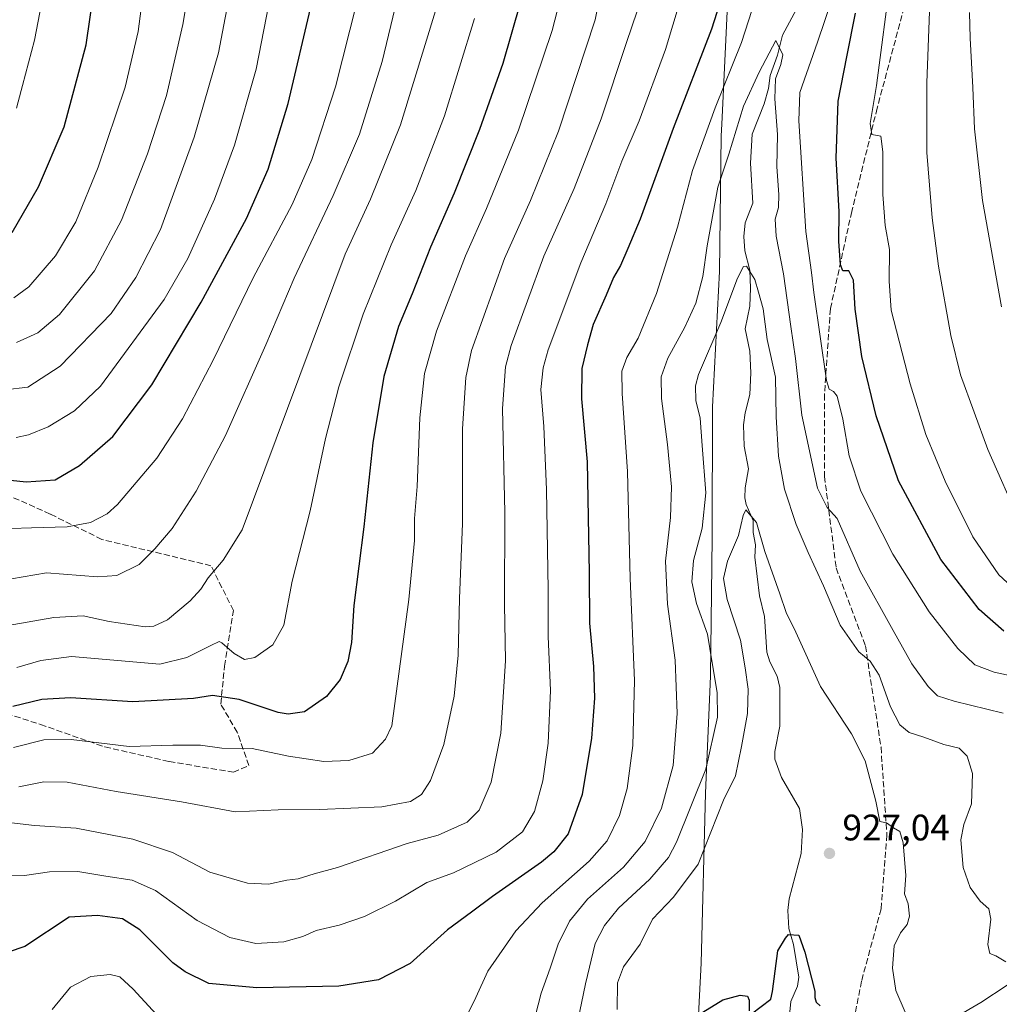
# Model space of a CAD drawing. Units: metres. Extents: x 634105 to 637546, y 4762133 to 4764514.
# Drawn here: x 634617 to 634883, y 4763720 to 4763987 of the extents above; entities that cross this region are included whole.
import ezdxf

# ---------------------------------------------------------------- set-up
doc = ezdxf.new("R2010")
doc.units = ezdxf.units.M
doc.header["$MEASUREMENT"] = 0
doc.linetypes.add('DGN Style 3', pattern=[2.307223, 1.648017, -0.659207])
for name, color, linetype, lineweight in [('Agrupación de edificios CxS', 7, 'Continuous', 0), ('Corriente natural lineal', 142, 'Continuous', 13), ('Curva de nivel maestra', 30, 'Continuous', 30), ('Curva de nivel normal', 30, 'Continuous', 0), ('Espacio natural protegido', 121, 'Continuous', 13), ('Espacio natural protegido CxS', 121, 'Continuous', 0), ('Municipio', 91, 'Continuous', 13), ('Municipio CxS', 4, 'Continuous', 0), ('Punto de cota en terreno', 7, 'Continuous', 0), ('Rótulo de punto de cota en terreno', 7, 'Continuous', 0), ('Senda', 7, 'DGN Style 3', 0)]:
    doc.layers.add(name, color=color, linetype=linetype, lineweight=lineweight)
doc.styles.add('Style-Arial', font='txt')

# ---------------------------------------------------------------- blocks, each defined once
blk = doc.blocks.new('5PATER')
at = {"layer": 'Agrupación de edificios CxS', "linetype": 'Continuous', "lineweight": 0}
h = blk.add_hatch(color=51, dxfattribs=at)
edge = h.paths.add_edge_path()
edge.add_ellipse((0, 0), major_axis=(-0.11, -0.111), ratio=0.999422, start_angle=0, end_angle=360)

msp = doc.modelspace()

# ---------------------------------------------------------------- linework, layer by layer
at = {"layer": 'Corriente natural lineal', "color": 142, "linetype": 'Continuous', "lineweight": 13}
for points in [[(634828.7182, 4763992.1367, 941.1571), (634823.6423, 4763982.7195, 941.0074), (634822.3238, 4763977.267, 940.5064), (634820.2745, 4763971.7611, 940.4427), (634819.7923, 4763968.2108, 940.1875), (634818.6691, 4763964.1235, 939.6929), (634815.3994, 4763955.8374, 939.3621), (634814.9659, 4763947.9949, 938.7075), (634815.5775, 4763937.0692, 937.9897), (634813.4845, 4763931.7808, 937.4254), (634813.0942, 4763928.0167, 936.9041), (634813.3835, 4763924.1922, 936.1599), (634814.7315, 4763918.8921, 935.6593), (634814.9878, 4763913.997, 935.2135), (634814.7367, 4763909.1101, 934.4405), (634813.5383, 4763903.0015, 933.3575), (634814.7348, 4763896.8938, 932.9531), (634815.0187, 4763891.0056, 932.5245), (634814.742, 4763885.1123, 932.1556), (634813.4565, 4763880.1268, 931.7322), (634813.0855, 4763876.947, 931.466), (634813.245, 4763871.1004, 931.3134), (634814.4242, 4763864.9762, 931.2139), (634813.4587, 4763859.8273, 930.9103), (634813.4205, 4763857.0788, 930.8186), (634813.7777, 4763855.3169, 930.7616), (634815.6333, 4763850.9404, 930.5311), (634815.688, 4763847.6916, 930.4605), (634816.3113, 4763844.3271, 930.1583), (634816.163, 4763840.9995, 929.9087), (634817.3483, 4763830.5042, 929.1972), (634818.7057, 4763824.8885, 929.0963), (634819.3383, 4763815.1396, 928.9624), (634820.1609, 4763812.5352, 928.8374), (634822.2284, 4763808.6718, 928.5807), (634822.8752, 4763805.5998, 928.4874), (634822.892, 4763795.0286, 928.0817), (634821.5508, 4763788.1728, 927.8661), (634821.5389, 4763786.0906, 927.7958), (634823.3611, 4763781.1673, 927.4634), (634828.2705, 4763772.6846, 926.991), (634829.0748, 4763767.0057, 926.7449), (634828.7183, 4763760.4873, 926.5211), (634825.4157, 4763748.1359, 925.9311), (634825.0715, 4763744.9685, 925.7075), (634825.3667, 4763740.1628, 925.4135), (634826.599, 4763735.8143, 925.1259), (634828.0984, 4763726.8662, 924.7827), (634827.737, 4763724.4571, 924.6794), (634825.892, 4763720.2789, 924.6616), (634825.1032, 4763711.9353, 924.1885)], [(634891.75, 4763729.4654, 935.5518), (634877.5295, 4763719.9979, 932.4547), (634870.4778, 4763715.9843, 931.2001)]]:
    msp.add_polyline3d(points, dxfattribs=at)
at = {"layer": 'Curva de nivel maestra', "color": 30, "linetype": 'Continuous', "lineweight": 30, "flags": 128}
for points, elevation in [([(634614.5, 4763929.1601), (634621.61, 4763941.5801), (634628.62, 4763957.8501), (634634.57, 4763980.1501), (634639.2, 4764012.1501)], 1025), ([(634809.57, 4764000.8201), (634804.34, 4763984.4001), (634793.98, 4763957.3701), (634785.03, 4763932.7401), (634781.68, 4763924.8201), (634779.69, 4763920.2101), (634777.72, 4763916.9201), (634775.74, 4763912.1601), (634772.23, 4763904.1601), (634770.72, 4763898.6601), (634769.13, 4763892.1801), (634769.08, 4763884.0101), (634770.58, 4763866.8401), (634771.14, 4763836.6901), (634771.23, 4763823.0801), (634772.35, 4763811.2901), (634772.6, 4763802.6601), (634771.81, 4763791.8401), (634769.24, 4763776.5101), (634765.45, 4763765.8501), (634761.51, 4763760.9101), (634758.24, 4763758.1801), (634744.92, 4763748.7701), (634739.16, 4763744.5501), (634732.71, 4763739.7701), (634722.57, 4763730.6401), (634713.97, 4763726.2201), (634703.13, 4763724.4801), (634680.92, 4763724.0201), (634667.84, 4763725.2301), (634661.41, 4763728.3301), (634658.13, 4763730.8301), (634649.1, 4763739.7601), (634644.46, 4763742.7301), (634637.67, 4763743.6901), (634629.94, 4763743.1801), (634617.95, 4763735.2601), (634613.38, 4763733.6701)], 950), ([(634596.11, 4763863.8201), (634618.27, 4763861.4001), (634626.14, 4763861.9901), (634632.78, 4763865.8301), (634641.84, 4763873.7401), (634652.42, 4763887.7401), (634665.75, 4763910.2401), (634678.09, 4763932.9701), (634684, 4763946.3101), (634689.38, 4763964.1801), (634695.8, 4763991.4801)], 1000), ([(634752.4, 4763991.4001), (634747.68, 4763975.0501), (634741.4, 4763957.1601), (634734.44, 4763939.8301), (634728.06, 4763925.1601), (634723.07, 4763912.4701), (634719.37, 4763903.6201), (634715.38, 4763890.0501), (634712.37, 4763872.0601), (634709.95, 4763849.1701), (634707.28, 4763827.8401), (634706.64, 4763817.7701), (634705.6, 4763812.6501), (634703.52, 4763807.7901), (634699.85, 4763803.1101), (634693.85, 4763799.0001), (634689.43, 4763798.2901), (634686.69, 4763798.7601), (634676.07, 4763802.3401), (634668.84, 4763803.4301), (634663.75, 4763802.5901), (634647.27, 4763801.6601), (634630.33, 4763802.7401), (634622.55, 4763802.3101), (634614.64, 4763800.4001)], 975), ([(634883.75, 4763820.8401), (634877.06, 4763826.7601), (634866.6, 4763840.3801), (634855.12, 4763861.7001), (634849.04, 4763879.3301), (634845.16, 4763895.5001), (634843.34, 4763908.3301), (634842.92, 4763916.1701), (634841.66, 4763918.7401), (634840.02, 4763918.7301), (634839.36, 4763920.3801), (634838.96, 4763926.8301), (634839.04, 4763934.8501), (634838.21, 4763949.3601), (634838.71, 4763964.8001), (634841.1, 4763976.8601), (634843.44, 4763988.6801)], 950), ([(634815.18, 4763716.9901), (634820.51, 4763720.9101), (634820.915, 4763723.0251), (634822.335, 4763734.0151), (634824.4537, 4763737.462), (634825.29, 4763738.5301), (634828.052, 4763738.3087), (634829.7453, 4763733.652), (634832.43, 4763723.1001), (634832.41, 4763721.3401), (634832.8, 4763720.1301), (634833.85, 4763719.1401)], 925), ([(634802.03, 4763717.4001), (634807.43, 4763720.7501), (634812.16, 4763721.9801), (634814.13, 4763721.7701), (634814.55, 4763720.6201), (634814.63, 4763717.7301)], 925)]:
    msp.add_lwpolyline(points, dxfattribs=dict(at, elevation=elevation))
at = {"layer": 'Curva de nivel normal', "color": 30, "linetype": 'Continuous', "lineweight": 0, "flags": 128}
for points, elevation in [([(634615.61, 4763899.25), (634621.47, 4763901.94), (634627.29, 4763906.92), (634636.82, 4763918.72), (634644.16, 4763932.52), (634651.21, 4763950.47), (634656.34, 4763966.32), (634660.78, 4763985.6), (634665.12, 4764011.71)], 1015), ([(634614.93, 4763911.44), (634618.98, 4763914.35), (634626.23, 4763922.83), (634631.76, 4763932.07), (634637.83, 4763946.93), (634645.19, 4763968.6), (634648.67, 4763983.74), (634652.07, 4764009.47)], 1020), ([(634615.62, 4763962.9), (634620.5, 4763981.42), (634625.13, 4764005.48)], 1030), ([(634776.5, 4764005.78), (634772.78, 4763986.94), (634762.78, 4763956.7), (634755.24, 4763937.8), (634748.14, 4763922.11), (634739.22, 4763897.09), (634737.65, 4763889.79), (634736.71, 4763875.8), (634736.71, 4763850.14), (634735.96, 4763829.72), (634735.6, 4763814.36), (634734.45, 4763803.22), (634731.65, 4763790.06), (634728.09, 4763780.29), (634725.62, 4763776.55), (634722.59, 4763774.58), (634714.89, 4763773.17), (634697.98, 4763772.44), (634686.72, 4763772.33), (634675.02, 4763771.79), (634660.46, 4763774.56), (634642.71, 4763777.34), (634629.42, 4763779.83), (634623.08, 4763779.95), (634616.27, 4763778.56)], 965), ([(634614.25, 4763835.07), (634623.75, 4763836.68), (634637.61, 4763835.6), (634642.91, 4763835.95), (634648.99, 4763839), (634653.22, 4763843.26), (634657.95, 4763848.75), (634664.42, 4763858.89), (634672.36, 4763874), (634683.38, 4763898.66), (634691, 4763916.78), (634701.67, 4763939.16), (634708.82, 4763955.83), (634714.92, 4763975.62), (634721.39, 4764002.34)], 990), ([(634797.82, 4763998.77), (634791.89, 4763978.82), (634784.74, 4763959.49), (634780.03, 4763948.49), (634775.68, 4763936.92), (634768.87, 4763920.87), (634760.05, 4763897.25), (634758.62, 4763892.35), (634758.05, 4763886.5), (634758.86, 4763876.47), (634759.56, 4763859.38), (634760.02, 4763832.14), (634760.04, 4763819.38), (634760.64, 4763804.74), (634760.04, 4763790.49), (634758.53, 4763780.22), (634756.26, 4763771.88), (634753.07, 4763766.34), (634745.87, 4763760.88), (634734.3, 4763755.24), (634727.02, 4763752.64), (634718.56, 4763747.56), (634710.14, 4763743.37), (634703.28, 4763741.04), (634697.05, 4763739.62), (634693.36, 4763737.97), (634688.26, 4763736.5), (634680.6, 4763736.04), (634673.56, 4763737.66), (634664.68, 4763742.26), (634653.4, 4763750.44), (634647.08, 4763753.26), (634639.87, 4763754.36), (634632.33, 4763755.6), (634624.58, 4763755.51), (634617.84, 4763754.49), (634611.42, 4763754.43)], 955), ([(634612.52, 4763886.4), (634618.68, 4763887.14), (634627.49, 4763892.88), (634641.37, 4763907.16), (634648.05, 4763916.89), (634654.73, 4763929.96), (634663.86, 4763955.02), (634670.46, 4763977.95), (634674.19, 4763997.48)], 1010), ([(634615.55, 4763873.51), (634618.94, 4763874.17), (634624.22, 4763876.34), (634631.42, 4763880.72), (634638.42, 4763887.41), (634655.7, 4763910.92), (634662.2, 4763922.1), (634669.39, 4763938.22), (634674.87, 4763952.87), (634680.68, 4763973.49), (634685.57, 4763998.64)], 1005), ([(634818.2, 4763998.46), (634812.54, 4763980.73), (634805.32, 4763963), (634799.23, 4763945.94), (634795.13, 4763930.61), (634789.46, 4763912.6), (634784.43, 4763900.49), (634781.33, 4763895.16), (634780.05, 4763891.48), (634780.06, 4763885.46), (634781.53, 4763864.27), (634782.23, 4763835.2), (634783.45, 4763807.5), (634782.96, 4763789.84), (634781.48, 4763778.17), (634779.34, 4763770.79), (634776.06, 4763763.96), (634771.11, 4763758.41), (634758.36, 4763747.08), (634751.23, 4763739.51), (634743.61, 4763728.51), (634740.38, 4763721.42), (634733.74, 4763708.04)], 945), ([(634889.15, 4763829.93), (634882.42, 4763836.21), (634875.36, 4763846.5), (634867.78, 4763861.57), (634862.54, 4763874.32), (634858.28, 4763888.05), (634853.18, 4763908.06), (634852.64, 4763915.97), (634852.68, 4763924.54), (634851.51, 4763931.06), (634850.92, 4763939.46), (634850.92, 4763951.09), (634850.31, 4763955.32), (634847.89, 4763955.79), (634847.46, 4763958.78), (634849.12, 4763969.07), (634853.07, 4763998.82)], 955), ([(634763.95, 4763995.29), (634761.12, 4763984.03), (634751.94, 4763956.96), (634743.28, 4763935.66), (634737.58, 4763922.82), (634729.68, 4763902.32), (634726.46, 4763890.83), (634725.15, 4763878.84), (634724.41, 4763860.17), (634723.73, 4763851.5), (634723.73, 4763845.5), (634722.14, 4763829.5), (634717.55, 4763795.18), (634715.82, 4763791.54), (634712.34, 4763787.78), (634705.92, 4763785.71), (634699.11, 4763785.5), (634689.49, 4763786.91), (634679.68, 4763789.03), (634671.36, 4763789.09), (634665.58, 4763789.88), (634658.08, 4763789.93), (634646.25, 4763789.59), (634630.52, 4763791.47), (634623.09, 4763791.33), (634614.82, 4763789.25)], 970), ([(634603.11, 4763848.41), (634619.75, 4763848.96), (634629.42, 4763849.21), (634635.78, 4763850.38), (634640.23, 4763852.77), (634643.11, 4763855.31), (634653.75, 4763867.84), (634660.71, 4763878.5), (634669.04, 4763894.5), (634679.95, 4763916.83), (634690.46, 4763936.74), (634695.87, 4763948.93), (634702.28, 4763968.7), (634708.06, 4763991.62)], 995), ([(634612.75, 4763769.04), (634620.57, 4763768.08), (634631.85, 4763767.41), (634647.25, 4763764.34), (634658.04, 4763760.74), (634668.11, 4763755.46), (634678.41, 4763752.44), (634684.07, 4763752.14), (634689.07, 4763753.22), (634692.17, 4763753.58), (634696.45, 4763754.99), (634702.84, 4763756.72), (634721.74, 4763763.18), (634730.1, 4763765.44), (634738.02, 4763768.98), (634741.31, 4763772.29), (634744.5, 4763779.85), (634747.14, 4763793.18), (634748.43, 4763812.86), (634748.17, 4763828.08), (634748.26, 4763853.12), (634747.61, 4763881.32), (634748.42, 4763892.68), (634749.95, 4763898.5), (634758.86, 4763922.73), (634767.04, 4763941.09), (634774.36, 4763960.06), (634781.27, 4763980.73), (634785.6, 4763993.63)], 960), ([(634891.63, 4763807.45), (634881.15, 4763809.72), (634875.9, 4763811.75), (634871.26, 4763816.2), (634863.44, 4763826.16), (634853.64, 4763841.78), (634844.93, 4763858.89), (634841.74, 4763868.48), (634839.98, 4763878.48), (634838.45, 4763884.73), (634837.48, 4763885.94), (634836.33, 4763886.62), (634835.61, 4763888.98), (634832.11, 4763912.87), (634831.55, 4763918.29), (634829.97, 4763929.44), (634828.05, 4763959.48), (634828.38, 4763967.17), (634833.15, 4763980.82), (634837.12, 4763992.7)], 945), ([(634611.27, 4763822.02), (634625.76, 4763824.56), (634633.74, 4763825.08), (634640.79, 4763823.51), (634650.62, 4763822.06), (634652.96, 4763822.21), (634656.66, 4763823.98), (634662.8, 4763829.08), (634665.67, 4763832.24), (634667.68, 4763835.33), (634671.75, 4763840.17), (634676.95, 4763848.39), (634704.86, 4763923.27), (634711.81, 4763938.2), (634719.92, 4763958.42), (634729.8, 4763990.5)], 985), ([(634863.51, 4763989.15), (634862.8, 4763969.82), (634862.85, 4763950.83), (634864.24, 4763933.17), (634866.01, 4763920.03), (634869.33, 4763901.16), (634871.96, 4763890.46), (634879.42, 4763870.2), (634888.19, 4763850.31)], 960), ([(634883.07, 4763908.94), (634877.96, 4763937.8), (634875.73, 4763957.31), (634875.3, 4763968.55), (634874.57, 4763981.89), (634874.38, 4763988.91)], 965), ([(634739.98, 4763987.3), (634731.82, 4763960.84), (634724.07, 4763940.52), (634717.34, 4763925.79), (634709.82, 4763906.93), (634703.15, 4763887.2), (634699.51, 4763873.19), (634695.41, 4763853.57), (634690.54, 4763834.41), (634688.28, 4763822.48), (634685.24, 4763817.15), (634680.33, 4763813.71), (634677.59, 4763813.2), (634674.76, 4763814.82), (634671.43, 4763817.68), (634670.65, 4763818.05), (634668.45, 4763817.02), (634661.86, 4763813.73), (634654.53, 4763811.95), (634630.57, 4763813.98), (634622.26, 4763812.9), (634615.75, 4763811.01)], 980), ([(634883.58, 4763798.58), (634870.28, 4763801.9), (634865.72, 4763803.34), (634863.19, 4763805.83), (634858.79, 4763812.01), (634853.69, 4763821.02), (634844.77, 4763837.21), (634838.44, 4763851.5), (634835.73, 4763854.49), (634833.13, 4763859.73), (634828.92, 4763879.52), (634827.21, 4763894.9), (634825.92, 4763903.64), (634823.92, 4763917.88), (634821.92, 4763928.11), (634821.67, 4763932.8), (634822.55, 4763935.98), (634822.68, 4763939.43), (634822.14, 4763947.02), (634822.29, 4763955.75), (634821.54, 4763965.48), (634821.72, 4763970.86), (634823.17, 4763974.77), (634823.72, 4763977.39), (634821.86, 4763981.28), (634817.29, 4763972.73), (634813.09, 4763963.46), (634809.02, 4763950.4), (634806.1, 4763941.49), (634804.81, 4763934.49), (634803.16, 4763925.49), (634802, 4763917.22), (634800.07, 4763909.93), (634797.13, 4763903.44), (634792.52, 4763895.04), (634790.68, 4763889.92), (634790.75, 4763884.04), (634792.4, 4763871.6), (634793.47, 4763860.1), (634793.24, 4763851.73), (634791.86, 4763839.86), (634792.4, 4763828.24), (634794.52, 4763812.96), (634795.07, 4763798.51), (634793.92, 4763784.37), (634790.8, 4763772.8), (634786.39, 4763763.79), (634780.42, 4763756.77), (634770.73, 4763748.12), (634765.77, 4763742.13), (634762.72, 4763735.89), (634760.51, 4763729.36), (634758.11, 4763722.57), (634755.64, 4763713.08)], 940), ([(634884.29, 4763731.08), (634881.56, 4763732.68), (634879.9, 4763733.36), (634879.36, 4763735.82), (634880.21, 4763742.67), (634879.64, 4763745.48), (634877.35, 4763747.55), (634874.58, 4763751.3), (634872.66, 4763756.68), (634872.05, 4763764.17), (634872.9, 4763768.4), (634874.98, 4763773.98), (634875.2, 4763782.18), (634873.8, 4763786.9), (634871.61, 4763789.14), (634867.44, 4763790.13), (634862.05, 4763792.12), (634858.03, 4763793.36), (634855.52, 4763795.42), (634852.92, 4763800.35), (634849.9, 4763808.94), (634847.41, 4763812.72), (634844.4, 4763815.29), (634839.32, 4763822.54), (634834.77, 4763833.17), (634830.61, 4763842.25), (634827.31, 4763849.85), (634824.15, 4763859.47), (634822.53, 4763868.44), (634821.95, 4763879.05), (634821.73, 4763889.82), (634819.51, 4763900.13), (634818.39, 4763908.37), (634817.1, 4763912.96), (634816.1, 4763916.37), (634813.86, 4763919.98), (634813.09, 4763919.94), (634811.38, 4763916.77), (634806.93, 4763904.66), (634800.82, 4763890.6), (634799.97, 4763887.5), (634800.07, 4763883.5), (634801.28, 4763878.72), (634801.83, 4763871.34), (634802.84, 4763858.47), (634801.81, 4763848.84), (634799.49, 4763840.03), (634799.04, 4763834.28), (634800.3, 4763828.4), (634803.28, 4763820.05), (634804.44, 4763812.79), (634805.92, 4763804.23), (634805.96, 4763797.5), (634802.82, 4763783.36), (634794.81, 4763763.53), (634792.64, 4763759.41), (634787.58, 4763753.54), (634779.11, 4763745.65), (634775.27, 4763740.95), (634772.79, 4763736.03), (634770.13, 4763725.07), (634766.55, 4763707.58)], 935), ([(634856.98, 4763717.44), (634854.45, 4763723.3), (634853.54, 4763729.37), (634853.98, 4763735.39), (634855.68, 4763738.98), (634857.52, 4763741.18), (634858.14, 4763743.51), (634857.75, 4763746.85), (634856.79, 4763749.51), (634857.08, 4763754.51), (634856.38, 4763763.41), (634855.48, 4763766.45), (634853.75, 4763767.44), (634851.85, 4763768.81), (634850.05, 4763769.22), (634848.95, 4763774.7), (634846.12, 4763785.63), (634842.35, 4763792.99), (634833.91, 4763805.87), (634827.22, 4763820.61), (634824.6, 4763825.92), (634822.94, 4763831.05), (634818.88, 4763842.5), (634816.55, 4763850.35), (634813.71, 4763853.87), (634813, 4763852.32), (634811.68, 4763846.84), (634808.68, 4763839.84), (634807.65, 4763835.17), (634808.65, 4763829.5), (634812.22, 4763818.44), (634813.52, 4763810.94), (634814.34, 4763805.11), (634814.13, 4763798.5), (634812.48, 4763789.51), (634810.87, 4763781.62), (634807.64, 4763774.96), (634800.72, 4763757.55), (634794.04, 4763748.66), (634788.3, 4763742.68), (634785.02, 4763735.85), (634780.46, 4763729.72), (634778.83, 4763725.35), (634778.78, 4763718.11)], 930), ([(634655.71, 4763714.54), (634647.32, 4763723.68), (634643.74, 4763727), (634641.08, 4763727.6), (634635.85, 4763727.07), (634630.35, 4763724.21), (634625.3, 4763718.16)], 945)]:
    msp.add_lwpolyline(points, dxfattribs=dict(at, elevation=elevation))
at = {"layer": 'Espacio natural protegido', "color": 121, "linetype": 'Continuous', "lineweight": 13, "flags": 128}
msp.add_lwpolyline([(634882.359, 4764461.8089), (634871.6429, 4764443.3499), (634868.5819, 4764437.0639), (634858.9091, 4764396.2089), (634844.3339, 4764345.6009), (634830.531, 4764301.364), (634813.8122, 4764242.836), (634796.732, 4764183.284), (634813.685, 4764138.2189), (634812.4749, 4764107.0532), (634810.6411, 4764068.2501), (634809.2249, 4764034.4111), (634808.9261, 4763995.001), (634807.1348, 4763958.5795), (634806.9799, 4763955.432), (634806.5081, 4763918.5609), (634804.637, 4763881.7899), (634804.5231, 4763846.1959), (634804.063, 4763808.6882), (634802.7372, 4763776.8861), (634801.546, 4763730.7211), (634799.8682, 4763697.2591)], dxfattribs=at)
at = {"layer": 'Espacio natural protegido CxS', "color": 121, "linetype": 'Continuous', "lineweight": 0, "flags": 128}
msp.add_lwpolyline([(634136.6964, 4762806.1416), (634104.53, 4764446.4), (634882.3592, 4764461.8089), (634871.6429, 4764443.3499), (634868.5819, 4764437.0639), (634858.9091, 4764396.2089), (634844.3339, 4764345.6009), (634830.531, 4764301.364), (634813.8122, 4764242.836), (634796.732, 4764183.284), (634813.685, 4764138.2189), (634812.4749, 4764107.0532), (634810.6411, 4764068.2501), (634809.2249, 4764034.4111), (634808.9261, 4763995.001), (634807.1348, 4763958.5795), (634806.9799, 4763955.432), (634806.5081, 4763918.5609), (634804.637, 4763881.7899), (634804.5231, 4763846.1959), (634804.063, 4763808.6882), (634802.7372, 4763776.8861), (634801.546, 4763730.7211), (634799.8682, 4763697.2591)], dxfattribs=at)
at = {"layer": 'Municipio', "color": 91, "linetype": 'Continuous', "lineweight": 13, "flags": 128}
msp.add_lwpolyline([(634882.359, 4764461.8089), (634871.6429, 4764443.3499), (634868.5819, 4764437.0639), (634858.9091, 4764396.2089), (634844.3339, 4764345.6009), (634830.531, 4764301.364), (634813.8122, 4764242.836), (634796.732, 4764183.284), (634813.685, 4764138.2189), (634812.4749, 4764107.0532), (634810.6411, 4764068.2501), (634809.2249, 4764034.4111), (634808.9261, 4763995.001), (634807.1348, 4763958.5795), (634806.9799, 4763955.432), (634806.5081, 4763918.5609), (634804.637, 4763881.7899), (634804.5231, 4763846.1959), (634804.063, 4763808.6882), (634802.7372, 4763776.8861), (634801.546, 4763730.7211), (634799.8682, 4763697.2591)], dxfattribs=at)
msp.add_lwpolyline([(634882.359, 4764461.8089), (634871.6429, 4764443.3499), (634868.5819, 4764437.0639), (634858.9091, 4764396.2089), (634844.3339, 4764345.6009), (634830.531, 4764301.364), (634813.8122, 4764242.836), (634796.732, 4764183.284), (634813.685, 4764138.2189), (634812.4749, 4764107.0532), (634810.6411, 4764068.2501), (634809.2249, 4764034.4111), (634808.9261, 4763995.001), (634807.1348, 4763958.5795), (634806.9799, 4763955.432), (634806.5081, 4763918.5609), (634804.637, 4763881.7899), (634804.5231, 4763846.1959), (634804.063, 4763808.6882), (634802.7372, 4763776.8861), (634801.546, 4763730.7211), (634799.8682, 4763697.2591)], dxfattribs=at)
at = {"layer": 'Municipio CxS', "color": 4, "linetype": 'Continuous', "lineweight": 0, "flags": 128}
for points in [[(634799.8682, 4763697.2591), (634801.546, 4763730.7211), (634802.7372, 4763776.8861), (634804.063, 4763808.6882), (634804.5231, 4763846.1959), (634804.637, 4763881.7899), (634806.5081, 4763918.5609), (634806.9799, 4763955.432), (634807.1348, 4763958.5795), (634808.9261, 4763995.001), (634809.2249, 4764034.4111), (634810.6411, 4764068.2501), (634812.4749, 4764107.0532), (634813.685, 4764138.2189), (634796.732, 4764183.284), (634813.8122, 4764242.836), (634830.531, 4764301.364), (634844.3339, 4764345.6009), (634858.9091, 4764396.2089), (634868.5819, 4764437.0639), (634871.6429, 4764443.3499), (634882.3592, 4764461.8089), (636201.9971, 4764487.9511)], [(634136.6964, 4762806.1416), (634104.53, 4764446.4), (634882.3592, 4764461.8089), (634871.6429, 4764443.3499), (634868.5819, 4764437.0639), (634858.9091, 4764396.2089), (634844.3339, 4764345.6009), (634830.531, 4764301.364), (634813.8122, 4764242.836), (634796.732, 4764183.284), (634813.685, 4764138.2189), (634812.4749, 4764107.0532), (634810.6411, 4764068.2501), (634809.2249, 4764034.4111), (634808.9261, 4763995.001), (634807.1348, 4763958.5795), (634806.9799, 4763955.432), (634806.5081, 4763918.5609), (634804.637, 4763881.7899), (634804.5231, 4763846.1959), (634804.063, 4763808.6882), (634802.7372, 4763776.8861), (634801.546, 4763730.7211), (634799.8682, 4763697.2591)]]:
    msp.add_lwpolyline(points, dxfattribs=at)
at = {"layer": 'Senda', "color": 7, "linetype": 'DGN Style 3', "lineweight": 0}
for points in [[(634857.2679, 4763992.5485, 980.48), (634849.3303, 4763962.9151, 975.8451), (634842.4511, 4763934.8693, 963.7291), (634836.6303, 4763908.4109, 961.0001), (634835.0429, 4763885.1275, 954.8155), (634835.0429, 4763862.9025, 948.295), (634838.2179, 4763838.0315, 940.805), (634846.1553, 4763816.8649, 937.6152), (634850.3887, 4763789.3481, 944.3881), (634851.9761, 4763765.5355, 934.5432), (634850.3887, 4763745.4273, 945.7053), (634845.0971, 4763725.8481, 938.09), (634840.8637, 4763704.1521, 937.4881)], [(634604.1593, 4763801.3497, 983.5907), (634622.1511, 4763795.5287, 975.111), (634639.6135, 4763789.4433, 979.6367), (634657.0761, 4763785.4745, 986.277), (634674.5387, 4763782.5641, 980.2395), (634678.7719, 4763784.4163, 982.5615), (634675.5969, 4763793.4121, 986.1945), (634671.0991, 4763801.0851, 988.355), (634672.1573, 4763811.4039, 994.2436), (634674.5387, 4763826.4851, 995.2718), (634668.4531, 4763838.6559, 1003.1151), (634638.8197, 4763845.7997, 1003.3073), (634624.7969, 4763852.6789, 1004.3585), (634614.7427, 4763857.1769, 1016.3513)]]:
    msp.add_polyline3d(points, dxfattribs=at)

# ---------------------------------------------------------------- block references
at = {"layer": 'Punto de cota en terreno', "color": 7, "linetype": 'Continuous', "lineweight": 0, "xscale": 10, "yscale": 10, "zscale": 10}
msp.add_blockref('5PATER', (634836.39, 4763760.52, 927.04), dxfattribs=at)

# ---------------------------------------------------------------- texts
at = {"layer": 'Rótulo de punto de cota en terreno', "color": 7, "linetype": 'Continuous', "lineweight": 0, "style": 'Style-Arial'}
msp.add_text('927,04', height=7, dxfattribs=at).set_placement((634839.9178, 4763764.0478))

doc.saveas('drawing.dxf')
